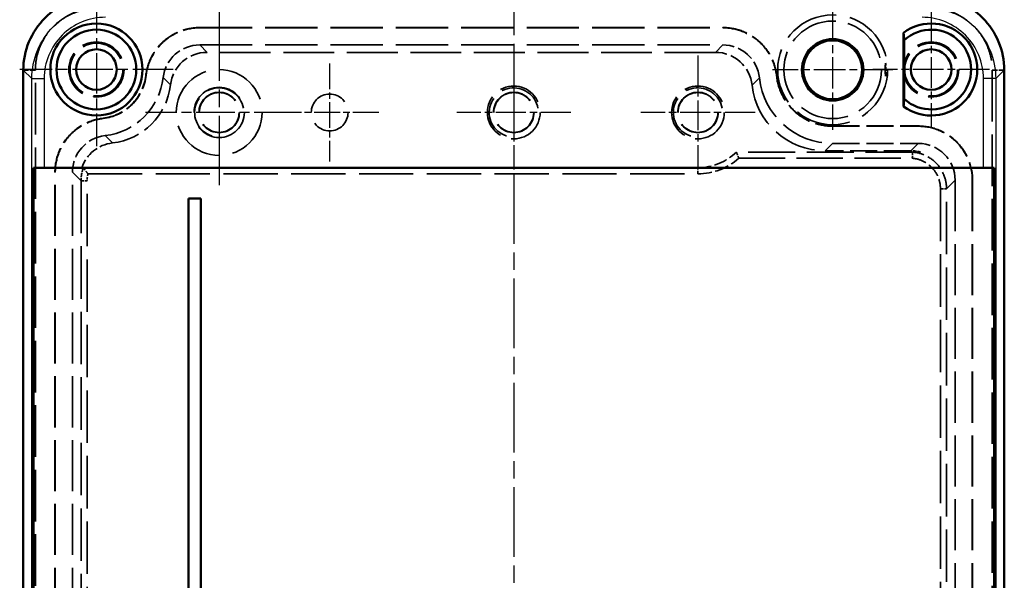
# Model space of a CAD drawing. Units: millimetres. Extents: x 1 to 593, y 1 to 419.
# Drawn here: x 385 to 466, y 234 to 280 of the extents above; entities that cross this region are included whole.
import ezdxf

# ---------------------------------------------------------------- set-up
doc = ezdxf.new("R2010")
doc.units = ezdxf.units.MM
for name, pattern in [('CHAIN', [0.3543, 0.2362, -0.0295, 0.0591, -0.0295]), ('DASH_DOT', [0.37, 0.24, -0.06, 0.01, -0.06]), ('DASHED', [0.2067, 0.1654, -0.0413])]:
    doc.linetypes.add(name, pattern=pattern)
for name, color, linetype, lineweight in [('Mittellinie (ISO)', 1, 'DASH_DOT', 25), ('Mittelpunktmarkierung (ISO)', 1, 'DASH_DOT', 25), ('Sichtbar (ISO)', 7, 'Continuous', 50), ('Sichtbar schmal (ISO)', 1, 'Continuous', 25), ('Verdeckt (ISO)', 5, 'DASHED', 35), ('Verdeckt schmal (ISO)', 5, 'DASHED', 35)]:
    doc.layers.add(name, color=color, linetype=linetype, lineweight=lineweight)

msp = doc.modelspace()

# ---------------------------------------------------------------- linework, layer by layer
at = {"layer": 'Mittellinie (ISO)', "linetype": 'CHAIN', "ltscale": 23.990969}
msp.add_line((425.644658, 283.9478948), (425.644658, 104.0345713), dxfattribs=at)
at = {"layer": 'Mittelpunktmarkierung (ISO)', "linetype": 'CHAIN', "ltscale": 13.889993}
for p, q in [((391.644658, 281.7412331), (391.644658, 269.2412331)), ((397.894658, 275.4912331), (385.394658, 275.4912331))]:
    msp.add_line(p, q, dxfattribs=at)
at = {"layer": 'Mittelpunktmarkierung (ISO)', "linetype": 'CHAIN', "ltscale": 23.990969}
msp.add_line((401.644658, 280.2271511), (401.644658, 265.9912331), dxfattribs=at)
at = {"layer": 'Mittelpunktmarkierung (ISO)', "linetype": 'CHAIN', "ltscale": 10.889732}
for p, q in [((451.6205885, 280.3671635), (451.6205885, 270.5671635)), ((456.5205885, 275.4671635), (446.7205885, 275.4671635))]:
    msp.add_line(p, q, dxfattribs=at)
at = {"layer": 'Mittelpunktmarkierung (ISO)', "linetype": 'CHAIN', "ltscale": 10.556371}
for p, q in [((459.644658, 280.2412331), (459.644658, 270.7412331)), ((464.394658, 275.4912331), (454.894658, 275.4912331))]:
    msp.add_line(p, q, dxfattribs=at)
at = {"layer": 'Mittelpunktmarkierung (ISO)', "linetype": 'CHAIN', "ltscale": 8.88956}
for p, q in [((410.644658, 275.9912331), (410.644658, 267.9912331)), ((414.644658, 271.9912331), (406.644658, 271.9912331))]:
    msp.add_line(p, q, dxfattribs=at)
at = {"layer": 'Mittelpunktmarkierung (ISO)', "linetype": 'CHAIN', "ltscale": 10.334129}
for p, q in [((425.644658, 276.6412331), (425.644658, 267.3412331)), ((440.644658, 276.6412331), (440.644658, 267.3412331)), ((430.294658, 271.9912331), (420.994658, 271.9912331)), ((445.294658, 271.9912331), (435.994658, 271.9912331))]:
    msp.add_line(p, q, dxfattribs=at)
at = {"layer": 'Mittelpunktmarkierung (ISO)', "linetype": 'CHAIN', "ltscale": 13.334389}
msp.add_line((407.644658, 271.9912331), (395.644658, 271.9912331), dxfattribs=at)
at = {"layer": 'Sichtbar (ISO)'}
for p, q in [((457.394658, 272.4912331), (457.394658, 278.4912331)), ((457.4531266, 273.0912976), (457.4531266, 277.8911685)), ((385.6879962, 275.4488087), (385.6879962, 112.5336574)), ((465.6013198, 112.5336574), (465.6013198, 275.4488087)), ((386.5206251, 267.4912331), (386.5206251, 120.4912331)), ((386.5206251, 267.4912331), (387.3866506, 267.4912331)), ((463.9026654, 267.4912331), (387.3866506, 267.4912331)), ((463.9026654, 267.4912331), (464.7686908, 267.4912331)), ((464.7686908, 120.4912331), (464.7686908, 267.4912331)), ((399.144658, 264.9912331), (399.144658, 206.4912331)), ((400.144658, 264.9912331), (399.144658, 264.9912331)), ((399.1498945, 264.9859965), (399.144658, 264.9912331)), ((400.1394214, 264.9859965), (399.1498945, 264.9859965)), ((399.1498945, 264.9859965), (399.1498945, 206.4964696)), ((400.1394214, 264.9859965), (400.144658, 264.9912331)), ((400.1394214, 206.4964696), (400.1394214, 264.9859965)), ((400.144658, 206.4912331), (400.144658, 264.9912331))]:
    msp.add_line(p, q, dxfattribs=at)
for centre, radius in [((391.644658, 275.4912331), 3.75), ((391.644658, 275.4912331), 3.25), ((451.6205885, 275.4671635), 2.5), ((451.6205885, 275.4671635), 2.4), ((391.644658, 275.4912331), 1.65), ((459.644658, 275.4912331), 1.65)]:
    msp.add_circle(centre, radius, dxfattribs=at)
for radius, start, end in [(3.75, 233.130102352, 126.869897648), (3.25, 227.598838521, 132.401161479)]:
    msp.add_arc((459.644658, 275.4912331), radius, start, end, dxfattribs=at)
for points in [[(391.6870823, 281.4478948), (390.901757, 281.4494189), (390.1172614, 281.2895237), (389.3924612, 280.9883768), (388.667661, 280.6872299), (388.0003602, 280.2460493), (387.445101, 279.69079), (386.8898417, 279.1355308), (386.4486612, 278.4682301), (386.1475143, 277.7434299), (385.8463674, 277.0186297), (385.6864721, 276.234134), (385.6879962, 275.4488087)], [(465.6013198, 275.4488087), (465.6028439, 276.234134), (465.4429486, 277.0186297), (465.1418017, 277.7434299), (464.8406548, 278.4682301), (464.3994742, 279.1355308), (463.8442149, 279.69079), (463.2889557, 280.2460493), (462.621655, 280.6872299), (461.8968548, 280.9883768), (461.1720546, 281.2895237), (460.3875589, 281.4494189), (459.6022336, 281.4478948)]]:
    msp.add_open_spline(points, degree=3, knots=[0, 0, 0, 0, 0.25, 0.25, 0.25, 0.5, 0.5, 0.5, 0.75, 0.75, 0.75, 1, 1, 1, 1], dxfattribs=at)
for points, weights in [([(457.394658, 278.4912331), (457.4271409, 278.1683689), (457.4531266, 277.8911685)], [1.00023465766, 1.00452031765, 1.0002933632]), ([(457.4531266, 273.0912976), (457.4271409, 272.8140972), (457.394658, 272.4912331)], [1.0002933632, 1.00452031764, 1.00023465766])]:
    msp.add_rational_spline(points, weights, degree=2, dxfattribs=at)
at = {"layer": 'Sichtbar schmal (ISO)'}
for p, q in [((386.3868029, 274.750002), (385.6879962, 275.4488087)), ((465.6013198, 275.4488087), (464.9025131, 274.750002)), ((386.3868029, 113.2324641), (386.3868029, 274.750002)), ((386.3868029, 274.750002), (387.3866506, 274.750002)), ((387.3866506, 274.750002), (387.3866506, 267.4912331)), ((463.9026654, 267.4912331), (463.9026654, 274.750002)), ((464.9025131, 274.750002), (463.9026654, 274.750002)), ((464.9025131, 274.750002), (464.9025131, 113.2324641))]:
    msp.add_line(p, q, dxfattribs=at)
for points, knots in [([(386.3868029, 274.750002), (386.3868427, 275.5354692), (386.543001, 276.3203048), (387.1440264, 277.7712905), (387.5886571, 278.4367285), (388.6991625, 279.5472339), (389.3646005, 279.9918646), (390.8155862, 280.59289), (391.6004218, 280.7490483), (392.385889, 280.7490882)], [5.497939437, 5.497939437, 5.497939437, 5.497939437, 5.8905623721, 5.8905623721, 6.2831853072, 6.2831853072, 6.6758082423, 6.6758082423, 7.0684311773, 7.0684311773, 7.0684311773, 7.0684311773]), ([(458.9034269, 280.7490882), (459.6888941, 280.7490483), (460.4737297, 280.59289), (461.9247154, 279.9918646), (462.5901534, 279.5472339), (463.7006588, 278.4367285), (464.1452895, 277.7712905), (464.7463149, 276.3203048), (464.9024732, 275.5354692), (464.9025131, 274.750002)], [5.497939437, 5.497939437, 5.497939437, 5.497939437, 5.8905623721, 5.8905623721, 6.2831853072, 6.2831853072, 6.6758082423, 6.6758082423, 7.0684311773, 7.0684311773, 7.0684311773, 7.0684311773]), ([(392.385889, 279.7492405), (391.7312997, 279.7492405), (391.0772435, 279.6191351), (390.4726482, 279.3687259), (389.8680529, 279.1183166), (389.3135118, 278.7478003), (388.8508012, 278.2850898), (388.3880907, 277.8223792), (388.0175744, 277.2678382), (387.7671652, 276.6632428), (387.5167559, 276.0586475), (387.3866506, 275.4045913), (387.3866506, 274.750002)], [5.497939437, 5.497939437, 5.497939437, 5.497939437, 5.8905623721, 5.8905623721, 5.8905623721, 6.2831853072, 6.2831853072, 6.2831853072, 6.6758082423, 6.6758082423, 6.6758082423, 7.0684311773, 7.0684311773, 7.0684311773, 7.0684311773]), ([(463.9026654, 274.750002), (463.9026654, 275.4045913), (463.77256, 276.0586475), (463.5221508, 276.6632428), (463.2717415, 277.2678382), (462.9012252, 277.8223792), (462.4385147, 278.2850898), (461.9758041, 278.7478003), (461.4212631, 279.1183166), (460.8166677, 279.3687259), (460.2120724, 279.6191351), (459.5580162, 279.7492405), (458.9034269, 279.7492405)], [5.497939437, 5.497939437, 5.497939437, 5.497939437, 5.8905623721, 5.8905623721, 5.8905623721, 6.2831853072, 6.2831853072, 6.2831853072, 6.6758082423, 6.6758082423, 6.6758082423, 7.0684311773, 7.0684311773, 7.0684311773, 7.0684311773])]:
    msp.add_open_spline(points, degree=3, knots=knots, dxfattribs=at)
at = {"layer": 'Verdeckt (ISO)', "ltscale": 25.768238}
for p, q in [((400.062575, 278.9174156), (442.6729331, 278.9174156)), ((400.062575, 278.8912331), (442.6729331, 278.8912331)), ((400.062575, 277.4912331), (442.6729331, 277.4912331))]:
    msp.add_line(p, q, dxfattribs=at)
at = {"layer": 'Verdeckt (ISO)', "ltscale": 25.043982}
msp.add_line((442.0741185, 276.8924185), (400.6613895, 276.8924185), dxfattribs=at)
at = {"layer": 'Verdeckt (ISO)', "ltscale": 25.424904}
for p, q in [((386.6708406, 112.5336574), (386.6708406, 275.4488087)), ((464.6184754, 275.4488087), (464.6184754, 112.5336574))]:
    msp.add_line(p, q, dxfattribs=at)
at = {"layer": 'Verdeckt (ISO)', "ltscale": 13.287817}
for p, q in [((451.6187276, 270.8924156), (458.5951231, 270.8924156)), ((451.6187276, 270.8662331), (458.5951231, 270.8662331)), ((457.9963086, 268.8674185), (451.0199131, 268.8674185)), ((451.6187276, 269.4662331), (458.5951231, 269.4662331))]:
    msp.add_line(p, q, dxfattribs=at)
at = {"layer": 'Verdeckt (ISO)', "ltscale": 23.14262}
msp.add_line((458.12915, 268.7617453), (443.7784112, 268.7617453), dxfattribs=at)
at = {"layer": 'Verdeckt (ISO)', "ltscale": 10.556972}
msp.add_line((458.12915, 268.7617453), (458.7855606, 268.7617453), dxfattribs=at)
at = {"layer": 'Verdeckt (ISO)', "ltscale": 25.158537}
for p, q in [((388.2684754, 121.5157679), (388.2684754, 267.123316)), ((388.294658, 121.5157679), (388.294658, 267.123316)), ((389.694658, 121.5157679), (389.694658, 267.123316))]:
    msp.add_line(p, q, dxfattribs=at)
at = {"layer": 'Verdeckt (ISO)', "ltscale": 25.159571}
for p, q in [((461.594658, 266.4666982), (461.594658, 120.8531636)), ((462.994658, 266.4666982), (462.994658, 120.8531636)), ((463.0208406, 266.4666982), (463.0208406, 120.8531636))]:
    msp.add_line(p, q, dxfattribs=at)
at = {"layer": 'Verdeckt (ISO)', "ltscale": 27.215357}
msp.add_circle((451.6205885, 275.4671635), 4.4765625, dxfattribs=at)
at = {"layer": 'Verdeckt (ISO)', "ltscale": 24.175596}
msp.add_circle((451.6205885, 275.4671635), 3.9765625, dxfattribs=at)
at = {"layer": 'Verdeckt (ISO)', "ltscale": 22.798204}
for centre, radius in [((391.644658, 275.4912331), 2.25), ((459.644658, 275.4912331), 2.25), ((410.644658, 271.9912331), 1.5)]:
    msp.add_circle(centre, radius, dxfattribs=at)
at = {"layer": 'Verdeckt (ISO)', "ltscale": 22.532909}
for centre in [(391.644658, 275.4912331), (459.644658, 275.4912331)]:
    msp.add_circle(centre, 2.2238174, dxfattribs=at)
at = {"layer": 'Verdeckt (ISO)', "ltscale": 21.784952}
for centre in [(391.644658, 275.4912331), (459.644658, 275.4912331), (425.644658, 271.9912331), (440.644658, 271.9912331)]:
    msp.add_circle(centre, 2.15, dxfattribs=at)
at = {"layer": 'Verdeckt (ISO)', "ltscale": 26.597906}
msp.add_circle((401.644658, 271.9912331), 3.5, dxfattribs=at)
at = {"layer": 'Verdeckt (ISO)', "ltscale": 31.157547}
msp.add_circle((401.644658, 271.9912331), 2.05, dxfattribs=at)
at = {"layer": 'Verdeckt (ISO)', "ltscale": 25.078026}
for centre in [(401.644658, 271.9912331), (425.644658, 271.9912331), (440.644658, 271.9912331)]:
    msp.add_circle(centre, 1.65, dxfattribs=at)
at = {"layer": 'Verdeckt (ISO)', "ltscale": 24.63726}
for centre in [(401.644658, 271.9912331), (425.644658, 271.9912331), (440.644658, 271.9912331)]:
    msp.add_circle(centre, 1.621, dxfattribs=at)
at = {"layer": 'Verdeckt (ISO)', "ltscale": 0.059738}
msp.add_circle((410.644658, 271.9912331), 0.005, dxfattribs=at)
at = {"layer": 'Verdeckt (ISO)', "ltscale": 2.017369}
msp.add_arc((451.6205885, 275.4671635), 4.34375, 353.186185398, 7.157549627, dxfattribs=at)
at = {"layer": 'Verdeckt (ISO)', "ltscale": 22.798204}
for centre in [(401.644658, 271.9912331), (425.644658, 271.9912331), (440.644658, 271.9912331)]:
    msp.add_arc(centre, 2, 10, 280, dxfattribs=at)
at = {"layer": 'Verdeckt (ISO)', "ltscale": 6.602711}
msp.add_arc((440.644658, 271.9912331), 4.5, 270, 314.138054018, dxfattribs=at)
at = {"layer": 'Verdeckt (ISO)', "ltscale": 1.521088}
msp.add_arc((457.9963247, 265.8673185), 3.0001, 74.747705295, 90.000307352, dxfattribs=at)
at = {"layer": 'Verdeckt (ISO)', "ltscale": 8.310456}
for centre, start_param, end_param in [((400.0635054, 274.4907678), 2.3563495368, 3.8106742173), ((400.66232, 273.8919532), 2.3563495368, 3.8106742173), ((392.6951232, 267.1223856), 2.4725110898, 3.9268357704)]:
    msp.add_ellipse(centre, major_axis=(2.1219783, -2.1219783), ratio=0.9996899549, start_param=start_param, end_param=end_param, dxfattribs=at)
at = {"layer": 'Verdeckt (ISO)', "ltscale": 8.354953}
for centre in [(442.0731881, 273.8919532), (442.6720027, 274.4907678)]:
    msp.add_ellipse(centre, major_axis=(2.1219783, 2.1219783), ratio=0.9996899549, start_param=5.6063175397, end_param=7.068428424, dxfattribs=at)
at = {"layer": 'Verdeckt (ISO)', "ltscale": 13.763974}
for centre, major_axis, start_param, end_param in [((391.7188205, 275.4670705), (-3.8195609, 3.8195609), 2.4725110898, 3.8106742173), ((392.3176351, 274.8682559), (3.8195609, -3.8195609), 5.6141037434, 6.9522668709)]:
    msp.add_ellipse(centre, major_axis=major_axis, ratio=0.9996899549, start_param=start_param, end_param=end_param, dxfattribs=at)
at = {"layer": 'Verdeckt (ISO)', "ltscale": 21.221834}
for centre, major_axis, start_param, end_param in [((451.6205885, 275.4671635), (-4.2439565, -4.2439565), 5.6063175397, 7.068428424), ((451.0217739, 274.868349), (4.2439565, 4.2439565), 2.4647248861, 3.9268357704)]:
    msp.add_ellipse(centre, major_axis=major_axis, ratio=0.9996899549, start_param=start_param, end_param=end_param, dxfattribs=at)
at = {"layer": 'Verdeckt (ISO)', "ltscale": 6.435673}
msp.add_ellipse((393.2939378, 266.5235711), major_axis=(2.1219783, -2.1219783), ratio=0.9996899549, start_param=2.4725110898, end_param=3.5987722353, dxfattribs=at)
at = {"layer": 'Verdeckt (ISO)', "ltscale": 0.018083}
msp.add_ellipse((458.1491972, 268.7601245), major_axis=(-0.0212203, 0.001532), ratio=0.024941866, start_param=5.9509261744, end_param=6.2840542581, dxfattribs=at)
at = {"layer": 'Verdeckt (ISO)', "ltscale": 8.974305}
msp.add_ellipse((458.5941927, 266.4657678), major_axis=(2.1219783, 2.1219783), ratio=0.9996899549, start_param=5.4979421904, end_param=7.068428424, dxfattribs=at)
at = {"layer": 'Verdeckt (ISO)', "ltscale": 0.021531}
msp.add_ellipse((390.4220252, 267.0608304), major_axis=(0.1632661, 0.4303864), ratio=0.0228884818, start_param=6.2673917948, end_param=6.2918677862, dxfattribs=at)
at = {"layer": 'Verdeckt (ISO)', "ltscale": 19.056438}
for points in [[(386.6708406, 275.4488087), (386.6694523, 275.7916286), (386.7054255, 276.1339541), (386.8466949, 276.8045295), (386.9518186, 277.1322917), (387.3391429, 278.0222487), (387.6957966, 278.5517455), (388.5841456, 279.4400944), (389.1136423, 279.7967482), (390.0035993, 280.1840724), (390.3313615, 280.2891962), (391.0019369, 280.4304655), (391.3442624, 280.4664388), (391.6870823, 280.4650505)], [(459.6022336, 280.4650505), (459.9450535, 280.4664388), (460.287379, 280.4304655), (460.9579544, 280.2891962), (461.2857166, 280.1840724), (462.1756736, 279.7967482), (462.7051704, 279.4400944), (463.5935193, 278.5517455), (463.9501731, 278.0222487), (464.3374973, 277.1322917), (464.4426211, 276.8045295), (464.5838904, 276.1339541), (464.6198637, 275.7916286), (464.6184754, 275.4488087)]]:
    msp.add_open_spline(points, degree=3, knots=[-0.78806214406, -0.78806214406, -0.78806214406, -0.78806214406, -0.6852153129, -0.6852153129, -0.58246704901, -0.58246704901, -0.39403107178, -0.39403107178, -0.20559509458, -0.20559509458, -0.10284683092, -0.10284683092, 0, 0, 0, 0], dxfattribs=at)
at = {"layer": 'Verdeckt (ISO)', "ltscale": 12.261497}
for points, knots in [([(395.6666902, 275.0047485), (395.7285363, 275.5347473), (395.8888212, 276.058124), (396.3843863, 277.0114567), (396.7195575, 277.4411705), (397.5205217, 278.1540814), (397.9861961, 278.4371729), (398.9905513, 278.8188801), (399.5289791, 278.9174156), (400.062575, 278.9174156)], [0, 0, 0, 0, 0.0016012019651, 0.0016012019651, 0.0032024039303, 0.0032024039303, 0.0048036058954, 0.0048036058954, 0.0064048078605, 0.0064048078605, 0.0064048078605, 0.0064048078605]), ([(388.2684754, 267.123316), (388.2684754, 267.6569119), (388.3670109, 268.1953397), (388.7487181, 269.1996949), (389.0318096, 269.6653693), (389.7447205, 270.4663335), (390.1744343, 270.8015047), (391.127767, 271.2970698), (391.6511437, 271.4573547), (392.1811425, 271.5192008)], [0, 0, 0, 0, 0.0016012019047, 0.0016012019047, 0.0032024038094, 0.0032024038094, 0.004803605714, 0.004803605714, 0.0064048076187, 0.0064048076187, 0.0064048076187, 0.0064048076187])]:
    msp.add_open_spline(points, degree=3, knots=knots, dxfattribs=at)
at = {"layer": 'Verdeckt (ISO)', "ltscale": 12.188949}
for points, knots in [([(395.6926963, 275.0017138), (395.754169, 275.5285124), (395.9135393, 276.0489079), (396.4061309, 276.9965204), (396.7393523, 277.4237376), (397.5355422, 278.132399), (397.9985107, 278.4138434), (398.99684, 278.7932604), (399.5322008, 278.8912331), (400.062575, 278.8912331)], [0, 0, 0, 0, 0.0015917342454, 0.0015917342454, 0.0031834684909, 0.0031834684909, 0.0047752027363, 0.0047752027363, 0.0063669369817, 0.0063669369817, 0.0063669369817, 0.0063669369817]), ([(388.294658, 267.123316), (388.294658, 267.6536903), (388.3926306, 268.189051), (388.7720476, 269.1873803), (389.053492, 269.6503489), (389.7621535, 270.4465387), (390.1893706, 270.7797601), (391.1369832, 271.2723517), (391.6573786, 271.431722), (392.1841772, 271.4931947)], [0, 0, 0, 0, 0.0015917341838, 0.0015917341838, 0.0031834683677, 0.0031834683677, 0.0047752025515, 0.0047752025515, 0.0063669367354, 0.0063669367354, 0.0063669367354, 0.0063669367354])]:
    msp.add_open_spline(points, degree=3, knots=knots, dxfattribs=at)
at = {"layer": 'Verdeckt (ISO)', "ltscale": 12.327136}
msp.add_open_spline([(442.6729331, 278.9174156), (443.2093546, 278.9174156), (443.7506855, 278.817811), (444.7596835, 278.4320974), (445.2270937, 278.1460703), (446.0295442, 277.4262163), (446.3644645, 276.992497), (446.8570752, 276.0311517), (447.0146564, 275.5037723), (447.0726794, 274.9704989)], degree=3, knots=[0, 0, 0, 0, 0.0016097421918, 0.0016097421918, 0.0032194843837, 0.0032194843837, 0.0048292265755, 0.0048292265755, 0.0064389687674, 0.0064389687674, 0.0064389687674, 0.0064389687674], dxfattribs=at)
at = {"layer": 'Verdeckt (ISO)', "ltscale": 12.254198}
msp.add_open_spline([(442.6729331, 278.8912331), (443.2061152, 278.8912331), (443.7443638, 278.7921971), (444.747307, 278.4087981), (445.2120018, 278.124435), (446.0096688, 277.4088721), (446.3426411, 276.9776724), (446.8322956, 276.0220961), (446.9889779, 275.4977195), (447.0466504, 274.9676668)], degree=3, knots=[0, 0, 0, 0, 0.0016002243631, 0.0016002243631, 0.0032004487262, 0.0032004487262, 0.0048006730893, 0.0048006730893, 0.0064008974524, 0.0064008974524, 0.0064008974524, 0.0064008974524], dxfattribs=at)
at = {"layer": 'Verdeckt (ISO)', "ltscale": 21.868891}
msp.add_open_spline([(455.9304889, 276.0083867), (455.9303037, 276.0070573), (455.9301187, 276.0057231), (455.9224436, 275.950164), (455.9151441, 275.8913066), (455.9061161, 275.7851314), (455.9039035, 275.7567271), (455.9006454, 275.7038159), (455.8995705, 275.684452), (455.8975064, 275.639121), (455.8965081, 275.6152094), (455.8954691, 275.5695364), (455.8952982, 275.5612256), (455.8949817, 275.5414885), (455.8948333, 275.5304767), (455.8947073, 275.5109878), (455.8946804, 275.5055928), (455.8946605, 275.4965211), (455.8946571, 275.4933392), (455.8946592, 275.4867694), (455.8946646, 275.4833837), (455.894685, 275.476585), (455.8946999, 275.4731993), (455.8947372, 275.4666297), (455.8947597, 275.4634478), (455.8948341, 275.4543764), (455.8948933, 275.4489817), (455.8951362, 275.4294939), (455.8953507, 275.4184832), (455.8957856, 275.3987483), (455.8960063, 275.3904387), (455.8973194, 275.3447728), (455.898461, 275.3208676), (455.9007971, 275.2755498), (455.9019882, 275.2561927), (455.9055636, 275.203302), (455.9079466, 275.1749115), (455.9176114, 275.0687924), (455.9252638, 275.0099798), (455.9332721, 274.9544678), (455.9334651, 274.9531347), (455.9336583, 274.9518064)], degree=3, knots=[-2.69141384402, -2.69141384402, -2.69141384402, -2.69141384402, -2.68497442805, -2.68497442805, -2.4241050435, -2.4241050435, -2.34867124226, -2.34867124226, -2.31095434164, -2.31095434164, -2.27323744102, -2.27323744102, -2.26642336197, -2.26642336197, -2.25960928293, -2.25960928293, -2.25756967144, -2.25756967144, -2.25654986569, -2.25654986569, -2.25553005995, -2.25553005995, -2.2545102542, -2.2545102542, -2.25349044845, -2.25349044845, -2.25145083696, -2.25145083696, -2.24463675792, -2.24463675792, -2.23782267888, -2.23782267888, -2.20010577826, -2.20010577826, -2.16238887763, -2.16238887763, -2.08695507639, -2.08695507639, -1.82608569184, -1.82608569184, -1.81964627587, -1.81964627587, -1.81964627587, -1.81964627587], dxfattribs=at)
at = {"layer": 'Verdeckt (ISO)', "ltscale": 10.123339}
msp.add_open_spline([(392.1811425, 271.5192008), (393.0447779, 271.6199794), (393.8999616, 272.0260167), (394.529918, 272.655973), (395.1598744, 273.2859294), (395.5659116, 274.1411131), (395.6666902, 275.0047485)], degree=3, knots=[0, 0, 0, 0, 0.0026455754345, 0.0026455754345, 0.0026455754345, 0.005291150869, 0.005291150869, 0.005291150869, 0.005291150869], dxfattribs=at)
at = {"layer": 'Verdeckt (ISO)', "ltscale": 10.190165}
msp.add_open_spline([(392.1841772, 271.4931947), (393.0538106, 271.5946732), (393.9140801, 272.0031073), (395.1827837, 273.2718109), (395.5912178, 274.1320804), (395.6926963, 275.0017138)], degree=3, knots=[0, 0, 0, 0, 0.0026630336148, 0.0026630336148, 0.0053260672297, 0.0053260672297, 0.0053260672297, 0.0053260672297], dxfattribs=at)
at = {"layer": 'Verdeckt (ISO)', "ltscale": 12.80994}
msp.add_open_spline([(447.0466504, 274.9676668), (447.1069409, 274.4135535), (447.270745, 273.8653467), (447.78259, 272.8664441), (448.130631, 272.4157483), (448.9643884, 271.6678095), (449.4501047, 271.3705666), (450.4985668, 270.9697784), (451.0613126, 270.8662331), (451.6187276, 270.8662331)], degree=3, knots=[0, 0, 0, 0, 0.0016728143949, 0.0016728143949, 0.0033456287898, 0.0033456287898, 0.0050184431847, 0.0050184431847, 0.0066912575796, 0.0066912575796, 0.0066912575796, 0.0066912575796], dxfattribs=at)
at = {"layer": 'Verdeckt (ISO)', "ltscale": 12.737003}
msp.add_open_spline([(447.0726794, 274.9704989), (447.1326194, 274.4196065), (447.2955247, 273.874402), (447.8044135, 272.8812687), (448.1505062, 272.4330927), (448.9794805, 271.6894446), (449.4624811, 271.3938659), (450.5048881, 270.9953923), (451.0645522, 270.8924157), (451.6187276, 270.8924156)], degree=3, knots=[0, 0, 0, 0, 0.0016632966143, 0.0016632966143, 0.0033265932287, 0.0033265932287, 0.004989889843, 0.004989889843, 0.0066531864574, 0.0066531864574, 0.0066531864574, 0.0066531864574], dxfattribs=at)
at = {"layer": 'Verdeckt (ISO)', "ltscale": 13.240723}
msp.add_open_spline([(458.5951231, 270.8924156), (459.1708221, 270.8924156), (459.7525934, 270.7773094), (460.8249803, 270.3338288), (461.3152806, 270.0055632), (462.1339881, 269.1868557), (462.4622537, 268.6965554), (462.9057343, 267.6241685), (463.0208406, 267.0423972), (463.0208406, 266.4666982)], degree=3, knots=[0, 0, 0, 0, 0.0017289905631, 0.0017289905631, 0.0034579811262, 0.0034579811262, 0.0051869716893, 0.0051869716893, 0.0069159622524, 0.0069159622524, 0.0069159622524, 0.0069159622524], dxfattribs=at)
at = {"layer": 'Verdeckt (ISO)', "ltscale": 13.162377}
msp.add_open_spline([(458.5951231, 270.8662331), (459.1673347, 270.8662331), (459.7458122, 270.7517805), (460.8117498, 270.310967), (461.2992099, 269.9846061), (462.113031, 269.170785), (462.439392, 268.6833249), (462.8802054, 267.6173873), (462.994658, 267.0389098), (462.994658, 266.4666982)], degree=3, knots=[0, 0, 0, 0, 0.0017187699336, 0.0017187699336, 0.0034375398672, 0.0034375398672, 0.0051563098008, 0.0051563098008, 0.0068750797344, 0.0068750797344, 0.0068750797344, 0.0068750797344], dxfattribs=at)
at = {"layer": 'Verdeckt (ISO)', "ltscale": 1.551599}
msp.add_open_spline([(443.7784112, 268.7617453), (443.7784116, 268.7617459), (443.7826976, 268.7511922), (443.800016, 268.7083053), (443.8136677, 268.6744092), (443.8493059, 268.5850398), (443.8715599, 268.5288062), (443.9206353, 268.4032299), (443.9472469, 268.3343657), (443.9741528, 268.2638649), (443.9745572, 268.2628051), (443.9749615, 268.2617453)], degree=3, knots=[-0.081503531396, -0.081503531396, -0.081503531396, -0.081503531396, -0.063632527544, -0.063632527544, -0.043882331547, -0.043882331547, -0.02229826373, -0.02229826373, 0, 0, 0.000340288339, 0.000340288339, 0.000340288339, 0.000340288339], dxfattribs=at)
at = {"layer": 'Verdeckt (ISO)', "ltscale": 1.477683}
msp.add_open_spline([(458.1279769, 268.761656), (458.1278827, 268.759189), (458.1257932, 268.7039723), (458.1221902, 268.6119624), (458.1185872, 268.5199524), (458.1133944, 268.3903246), (458.1080261, 268.2617453)], degree=3, knots=[0, 0, 0, 0, 0.00038602783683, 0.00038602783683, 0.00038602783683, 0.00077205567366, 0.00077205567366, 0.00077205567366, 0.00077205567366], dxfattribs=at)
at = {"layer": 'Verdeckt (ISO)', "ltscale": 1.664323}
msp.add_open_spline([(390.9548044, 266.9912331), (390.8647254, 267.1046078), (390.7762707, 267.2227887), (390.7063565, 267.3197014), (390.6713994, 267.3681577), (390.6415647, 267.4104794), (390.6203329, 267.4408527), (390.5991012, 267.4712261), (390.5865801, 267.489433), (390.5854265, 267.4911041)], degree=3, knots=[-0.00000453087921, -0.00000453087921, -0.00000453087921, -0.00000453087921, 0.00042987810595, 0.00042987810595, 0.00042987810595, 0.00064708259852, 0.00064708259852, 0.00064708259852, 0.0008642870911, 0.0008642870911, 0.0008642870911, 0.0008642870911], dxfattribs=at)
at = {"layer": 'Verdeckt schmal (ISO)', "ltscale": 2.85738}
for p, q in [((400.062575, 278.9174156), (400.062575, 278.8912331)), ((442.6729331, 278.9174156), (442.6729331, 278.8912331)), ((395.6666902, 275.0047485), (395.6926963, 275.0017138)), ((447.0726794, 274.9704989), (447.0466504, 274.9676668)), ((392.1811425, 271.5192008), (392.1841772, 271.4931947)), ((451.6187276, 270.8924156), (451.6187276, 270.8662331)), ((458.5951231, 270.8924156), (458.5951231, 270.8662331)), ((388.2684754, 267.123316), (388.294658, 267.123316)), ((463.0208406, 266.4666982), (462.994658, 266.4666982))]:
    msp.add_line(p, q, dxfattribs=at)
at = {"layer": 'Verdeckt schmal (ISO)', "ltscale": 27.423435}
for p, q in [((400.6613895, 276.8924185), (400.062575, 277.4912331)), ((442.6729331, 277.4912331), (442.0741185, 276.8924185)), ((397.0832608, 274.8394473), (397.6820754, 274.2406328)), ((445.05605, 274.2174185), (445.6548646, 274.8162331)), ((392.9452582, 269.5038157), (392.3464437, 270.1026302)), ((451.0199131, 268.8674185), (451.6187276, 269.4662331)), ((458.5951231, 269.4662331), (457.9963086, 268.8674185))]:
    msp.add_line(p, q, dxfattribs=at)
at = {"layer": 'Verdeckt schmal (ISO)', "ltscale": 2.647336}
for p, q in [((386.6708406, 275.4488087), (385.6879962, 275.4488087)), ((465.6013198, 275.4488087), (464.6184754, 275.4488087))]:
    msp.add_line(p, q, dxfattribs=at)
at = {"layer": 'Verdeckt schmal (ISO)', "ltscale": 22.79159}
msp.add_line((443.9749615, 268.2617453), (458.1080261, 268.2617453), dxfattribs=at)
at = {"layer": 'Verdeckt schmal (ISO)', "ltscale": 23.900011}
for p, q in [((389.694658, 267.123316), (390.3904947, 266.4274793)), ((460.8988213, 265.7708615), (461.594658, 266.4666982))]:
    msp.add_line(p, q, dxfattribs=at)
at = {"layer": 'Verdeckt schmal (ISO)', "ltscale": 1.495845}
msp.add_line((440.644658, 266.9912331), (440.644658, 267.4912331), dxfattribs=at)
at = {"layer": 'Verdeckt schmal (ISO)', "ltscale": 25.840971}
for p, q in [((390.3904947, 266.4274793), (390.3904947, 122.2116046)), ((390.8904171, 122.2116046), (390.8904171, 266.4274793))]:
    msp.add_line(p, q, dxfattribs=at)
at = {"layer": 'Verdeckt schmal (ISO)', "ltscale": 1.479074}
for p, q in [((390.3904947, 266.4274793), (390.8904171, 266.4274793)), ((460.3988988, 265.7708615), (460.8988213, 265.7708615))]:
    msp.add_line(p, q, dxfattribs=at)
at = {"layer": 'Verdeckt schmal (ISO)', "ltscale": 26.710667}
msp.add_line((390.9548044, 266.9912331), (440.644658, 266.9912331), dxfattribs=at)
at = {"layer": 'Verdeckt schmal (ISO)', "ltscale": 25.842043}
for p, q in [((460.3988988, 265.7708615), (460.3988988, 121.5490002)), ((460.8988213, 121.5490002), (460.8988213, 265.7708615))]:
    msp.add_line(p, q, dxfattribs=at)
at = {"layer": 'Verdeckt schmal (ISO)', "ltscale": 6.941709}
msp.add_arc((440.644658, 271.9912331), 5, 270, 311.763750915, dxfattribs=at)
at = {"layer": 'Verdeckt schmal (ISO)', "ltscale": 1.082989}
msp.add_arc((393.3927599, 266.4272361), 2.5023428, 166.97432955, 179.994429579, dxfattribs=at)
at = {"layer": 'Verdeckt schmal (ISO)', "ltscale": 2.070846}
msp.add_ellipse((393.3904705, 266.4273704), major_axis=(-2.0814468, -2.1604443), ratio=0.9999909055, start_param=5.1166960418, end_param=5.4791252566, dxfattribs=at)
at = {"layer": 'Verdeckt schmal (ISO)', "ltscale": 8.537489}
msp.add_open_spline([(460.8988213, 265.7708615), (460.898803, 266.1240668), (460.8339265, 266.5057021), (460.6893982, 266.8719398), (460.554251, 267.2144059), (460.3496561, 267.5419842), (460.0904706, 267.8192401), (459.8310923, 268.0967022), (459.5179561, 268.3227947), (459.1856264, 268.4805543), (458.838591, 268.6452949), (458.4721142, 268.7352961), (458.1279768, 268.7616547)], degree=3, knots=[2.3563495368, 2.3563495368, 2.3563495368, 2.3563495368, 2.744644664, 2.744644664, 2.744644664, 3.1077364059, 3.1077364059, 3.1077364059, 3.4710980918, 3.4710980918, 3.4710980918, 3.8505387489, 3.8505387489, 3.8505387489, 3.8505387489], dxfattribs=at)
at = {"layer": 'Verdeckt schmal (ISO)', "ltscale": 7.080123}
msp.add_open_spline([(458.1080261, 268.2617453), (458.3893281, 268.2381782), (458.6880493, 268.1635009), (458.9713134, 268.0290534), (459.2481761, 267.8976443), (459.5091633, 267.7092523), (459.725378, 267.4779451), (459.941301, 267.2469499), (460.1118097, 266.9739639), (460.224444, 266.6884754), (460.344818, 266.3833694), (460.3988988, 266.0653389), (460.3988988, 265.7708615)], degree=3, knots=[2.4399307978, 2.4399307978, 2.4399307978, 2.4399307978, 2.8119695563, 2.8119695563, 2.8119695563, 3.1756007693, 3.1756007693, 3.1756007693, 3.5387415388, 3.5387415388, 3.5387415388, 3.9268357704, 3.9268357704, 3.9268357704, 3.9268357704], dxfattribs=at)

doc.saveas('drawing.dxf')
